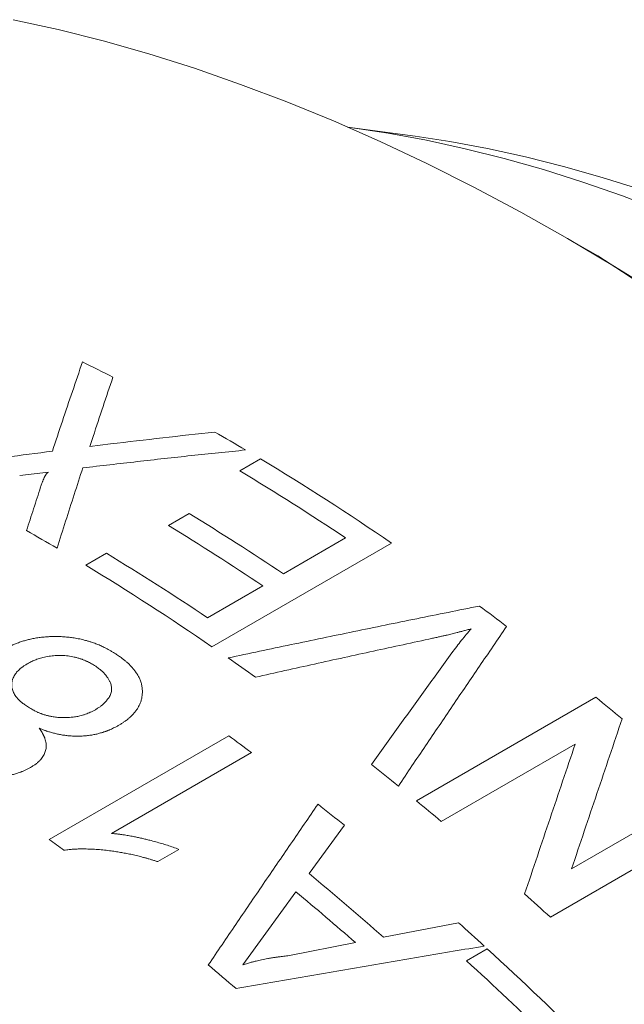
# Model space of a CAD drawing. Units: inches. Extents: x 0.1 to 10.9, y 0 to 8.5.
# Drawn here: x 9.9 to 10.1, y 8 to 8.2 of the extents above; entities that cross this region are included whole.
import ezdxf

# ---------------------------------------------------------------- set-up
doc = ezdxf.new("R2010")
doc.units = ezdxf.units.IN
doc.header["$MEASUREMENT"] = 0

msp = doc.modelspace()

# ---------------------------------------------------------------- linework, layer by layer
at = {"color": 7, "linetype": 'Continuous', "lineweight": 18}
for p, q in [((10.0345846326, 8.1610285506), (10.0198148475, 8.1630426039)), ((10.0778081928, 8.1327329805), (10.0707382743, 8.1368156845)), ((9.9584708279, 8.0900862511), (9.9576878377, 8.0876951403)), ((9.9576878377, 8.0876951403), (9.9625992287, 8.0882970595)), ((9.9931589273, 8.0819592351), (9.998054282, 8.0847852632)), ((9.9479139372, 8.0816639425), (9.9411081146, 8.0808173703)), ((9.9762963806, 8.0690110713), (9.9811917353, 8.0718370994)), ((10.0290008648, 8.0648791833), (9.986574458, 8.0403869399)), ((10.0034586743, 8.0576133112), (10.0181447382, 8.0660913954)), ((9.956715473, 8.059637786), (9.9616108276, 8.0624638141)), ((9.9855090406, 8.0472512082), (9.9985633197, 8.0547872831)), ((10.0349420486, 8.0039502961), (10.0773684555, 8.0284425394)), ((9.9481056305, 7.9948662609), (9.9905320373, 8.0193585043)), ((10.0724444704, 8.0173715661), (10.040786144, 7.9990956032)), ((9.9959158039, 8.0153557101), (9.9628551623, 7.996270208)), ((10.0715920062, 7.9878991473), (10.1032503326, 8.0061751101)), ((10.1090023867, 8.0009528046), (10.0665759798, 7.9764605612)), ((10.0178712282, 7.998181667), (10.009540624, 7.986769649)), ((9.9787743748, 7.9924910945), (9.9737600359, 7.9895963783)), ((10.006405384, 7.9824827729), (9.9992752694, 7.9726748566)), ((10.0271294312, 7.9717611934), (10.0448467861, 7.9751635365)), ((9.9992752694, 7.9726748566), (9.9938806565, 7.9652305796)), ((10.0045330211, 7.9673392145), (10.0204900371, 7.9704643974)), ((10.0467554943, 7.9661873036), (10.0516508489, 7.9690133317))]:
    msp.add_line(p, q, dxfattribs=at)
at = {"color": 7, "linetype": 'Continuous', "lineweight": 18, "flags": 128}
for points in [[(10.0928735851, 8.1233658235), (10.081775258, 8.130276291), (10.0706693194, 8.1368554977), (10.0595633808, 8.1430989347), (10.0484650537, 8.149002323), (10.0373819442, 8.1545616167), (10.0263216483, 8.1597730057), (10.015291746, 8.1646329185), (10.0042997968, 8.1691380242), (9.9933533339, 8.1732852353), (9.9824598595, 8.1770717095), (9.9716268395, 8.1804948518), (9.9608616983, 8.183552316), (9.9501718137, 8.1862420069), (9.9395645121, 8.1885620809)], [(10.093102039, 8.1433307854), (10.0836607147, 8.146907755), (10.0742650931, 8.150173589), (10.0649216133, 8.1531260492), (10.055636679, 8.1557631122), (10.0464166536, 8.1580829705), (10.0372678559, 8.1600840343), (10.0281965562, 8.1617649322), (10.0192089715, 8.1631245122), (10.0186177576, 8.1632030659)], [(10.0345846326, 8.1610285506), (10.0428043759, 8.1597755682), (10.0517003848, 8.1581271515), (10.060672394, 8.1561647555), (10.0697142548, 8.1538897254), (10.0788197701, 8.1513036202), (10.0879826995, 8.1484082124)]]:
    msp.add_lwpolyline(points, dxfattribs=at)
at = {"color": 7, "linetype": 'Continuous', "lineweight": 18}
for centre, radius, start, end in [((9.5891369999, 7.3689483196), 0.9067339979591755, 2.60583048, 57.3887929873), ((9.7341922494, 7.6515093808), 0.5072105812648263, 63.1661318682, 64.0737134449), ((9.7050418596, 7.5974104664), 0.5686739342397528, 59.3981525255, 60.2490047174), ((9.6817756851, 7.5590808868), 0.6135122184424849, 55.5308135739, 58.9676963642), ((9.6797489615, 7.5608522741), 0.6080939659594524, 56.1868723463, 58.9759876932), ((9.663377854, 7.5497674108), 0.6111975317738774, 56.1916163136, 58.6687181566), ((9.6647483549, 7.576605217), 0.5644144866239473, 59.6502348116, 60.4944120008), ((9.6584824994, 7.5469413827), 0.6111975317768044, 56.1916163136, 58.6687181566), ((9.6463383295, 7.5408093788), 0.6095244850532856, 56.1892628405, 58.8524768776), ((9.6382156684, 7.5328475416), 0.615589219443056, 55.5355432887, 58.8426491675), ((9.6344798363, 7.4914466159), 0.6960551898696232, 52.7052908108, 53.3657786428), ((9.6127410409, 7.4953426362), 0.6609274923621704, 54.4672497546, 55.1509380862), ((9.5994109069, 7.4471298932), 0.7525741231422602, 49.9614453975, 50.5728227632), ((9.5819174154, 7.4641489923), 0.6893645707897929, 53.0906498384, 53.6482422872), ((9.570701038, 7.4394513952), 0.7308749514470212, 51.0016614224, 51.6410012922), ((9.5546996435, 7.4289712282), 0.7338449704199986, 50.8644448216, 51.4886878556), ((9.5572005046, 7.422898519), 0.7522354354926757, 49.9942306802, 50.5729120095), ((9.5406708881, 7.4412510111), 0.687381200036002, 53.2890421609, 53.6486825949), ((9.5199789986, 7.3952287693), 0.7678484208219922, 48.6633198169, 50.3887051343), ((9.5150573009, 7.3923966417), 0.767870158940998, 48.8352198629, 50.2168050883), ((9.5232347504, 7.3837812076), 0.8040450906289215, 47.4868307565, 48.0718297982), ((9.5110828736, 7.3778159434), 0.8010793101974113, 47.628600653, 48.2174073597), ((9.4897828867, 7.3547325443), 0.832488133683766, 45.1912288173, 47.5515889566), ((9.4905436705, 7.3782579674), 0.7679005740850978, 49.2041356837, 49.8478892675), ((9.4884179962, 7.3556772566), 0.8273229594696888, 45.7289394056, 47.555751612)]:
    msp.add_arc(centre, radius, start, end, dxfattribs=at)
for points in [[(9.948843061905677, 8.086590322893201), (9.949631483895347, 8.0889633729385), (9.951208327874687, 8.093709473029097), (9.953577460539481, 8.100737270755417), (9.955160515903398, 8.105361031777237), (9.955952043585356, 8.107672912288146)], [(9.963149681741474, 8.104103092590616), (9.96236909351388, 8.101785518601528), (9.960807917058695, 8.097150370623353), (9.959249857591239, 8.092440957607197), (9.95847082785751, 8.090086251099118)], [(9.962599228728932, 8.088297059484287), (9.966705078928998, 8.088786095673292), (9.974916779329128, 8.089764168051301), (9.983129477998046, 8.090673122686033), (9.987235827332507, 8.091127600003396)], [(9.915695027035497, 8.082119673729684), (9.919376982881614, 8.082639102637325), (9.926740894573847, 8.083677960452606), (9.937790576816457, 8.085168004652116), (9.945158900209272, 8.086116216812838), (9.948843061905677, 8.086590322893201)], [(9.99453622710066, 8.0868826868818), (9.990257573595326, 8.086441334466393), (9.981700266584653, 8.085558629635578), (9.968863996500001, 8.084145519816012), (9.960307334424693, 8.08314347527324), (9.956029003387036, 8.082642453001853)], [(9.956029003387036, 8.082642453001853), (9.95535157933041, 8.080556665267965), (9.953996731217162, 8.076385089800189), (9.951965471543716, 8.070060965330303), (9.950611297753323, 8.065800758010472), (9.949934210858126, 8.063670654350554)], [(9.942727254712166, 8.067819471637888), (9.94328401053761, 8.069548044969382), (9.944397522188503, 8.073005191632372), (9.94551163502751, 8.07642471103381), (9.946068691447012, 8.078134470734529)], [(9.99040591652228, 8.037739531337875), (9.99535991569813, 8.038788160679042), (10.00526791404983, 8.040885419361375), (10.02012376082467, 8.043971173307254), (10.0349750745285, 8.047017144145457), (10.0448709857668, 8.049008323983427), (10.04981894138595, 8.050003913902414)], [(10.05623007627314, 8.045179008348772), (10.05410175951482, 8.042061419696354), (10.0498451259982, 8.035826242391519), (10.04345097751387, 8.026415657731715), (10.03705026835182, 8.016966858778314), (10.03277614125028, 8.010629785751956), (10.03063907769951, 8.007461249238776)], [(10.03872671131943, 8.042377270944309), (10.03407573821431, 8.041371920188494), (10.02477379200406, 8.039361218676863), (10.01081504039728, 8.036300447000036), (10.00150573870624, 8.034229812298147), (9.996851087860724, 8.033194494947201)], [(10.02427238848393, 8.012558038563968), (10.02638963717284, 8.015502839270361), (10.03062413455068, 8.021392440683144), (10.03696849762768, 8.030183520795143), (10.04119356673476, 8.036015037272461), (10.04330610128831, 8.038930795511119)], [(10.0835440522322, 8.023309473234892), (10.08255640526058, 8.020392783939412), (10.08058111131734, 8.014559405348447), (10.07760003108041, 8.005731879149472), (10.07460614881178, 7.996853320266338), (10.07259672040354, 7.990883871603681), (10.07159200619943, 7.987899147272351)], [(10.06049641360934, 7.981977173045138), (10.06150076838804, 7.984960593258047), (10.06350947794543, 7.990927433683865), (10.0665023425282, 7.99980202651496), (10.06948244562278, 8.008625551429777), (10.07145712881764, 8.014456227843375), (10.07244447041508, 8.017371566050176)], [(9.98570059860014, 7.965191445941346), (9.987867409567954, 7.968382411137736), (9.992201031503589, 7.974764341530516), (9.998689820648822, 7.984283373424878), (10.0051712524918, 7.99376615923815), (10.009485256646, 8.000051441746722), (10.0116422587231, 8.003194083001008)], [(10.05095720486443, 7.969646804112362), (10.04607238133212, 7.9688318014815), (10.03630273426749, 7.967201796219777), (10.02163372184883, 7.964705438621576), (10.00695541450013, 7.962174488311956), (9.997160983092062, 7.960452243771754), (9.992263767388028, 7.959591121501652)]]:
    msp.add_open_spline(points, degree=3, dxfattribs=at)
for points, knots in [([(9.946068691447012, 8.078134470734529), (9.946120339900304, 8.078284345187814), (9.94621784236042, 8.078567279660637), (9.946359543510978, 8.078965771468578), (9.946475344790786, 8.079281579280133), (9.946567597876387, 8.07952435998988), (9.94662231557524, 8.079663695564957), (9.94665626514719, 8.079747902618337), (9.946670973823664, 8.079784031770924), (9.946685375624511, 8.079819047309254), (9.946699469829449, 8.07985294948981), (9.94671325944079, 8.079885738113141), (9.946726733586495, 8.079917414635158), (9.946767750484721, 8.080012395418064), (9.946833421925616, 8.080161404117657), (9.946921740039674, 8.08035504276444), (9.947000416127118, 8.080519859413277), (9.947081481426427, 8.080678892288104), (9.947159985877322, 8.080819413205216), (9.947238372416173, 8.080951325439973), (9.94730929391712, 8.08106546846805), (9.94738639868972, 8.081182294966357), (9.947504086264649, 8.081331206037985), (9.947663816474066, 8.081498867608913), (9.947833822114761, 8.081611068092469), (9.94791393715816, 8.081663942494595)], [0, 0, 0, 0, 0.1235792280633578, 0.2332940870010911, 0.3291480472295741, 0.3848212092117955, 0.4344609970697948, 0.4447757047836075, 0.4547865531230318, 0.4644935896906841, 0.4738968667033088, 0.4829964416067756, 0.4917923777973462, 0.5002847454714406, 0.5621798500562368, 0.6161605065945649, 0.66223238748827, 0.7004046910396979, 0.7501085246618098, 0.781408430015565, 0.8128969590826497, 0.8478863055941341, 0.8820561657621333, 0.9444190477446275, 1, 1, 1, 1]), ([(10.04785484812921, 8.044624664461326), (10.04753594385174, 8.04453805295933), (10.04692585716543, 8.044372358962793), (10.04605052757823, 8.044137330188768), (10.04525701325493, 8.043926612493024), (10.04454522359618, 8.043740341643328), (10.04391519178517, 8.043578499512607), (10.04333908580573, 8.043434112760366), (10.04275994860916, 8.043294226518926), (10.04212211255349, 8.04314400766451), (10.04139703837592, 8.042976566778774), (10.0405846951123, 8.042791901355836), (10.03968515461039, 8.042589863625098), (10.03905574931628, 8.042450254990928), (10.03872671131943, 8.042377270944309)], [0, 0, 0, 0, 0.1064652084576806, 0.203675556658708, 0.2916322329251257, 0.37033684473141, 0.4397916419507333, 0.4999999114128226, 0.5601375981622846, 0.6295501460558103, 0.708240760667562, 0.7962116333225513, 0.8934643280279391, 1, 1, 1, 1]), ([(10.04330610128831, 8.038930795511119), (10.04367907908692, 8.03943756537004), (10.04441392266706, 8.040436007043574), (10.04555030084175, 8.04188961228945), (10.04668700317175, 8.043283913599716), (10.04746967287823, 8.044182461884409), (10.04785484812921, 8.044624664461326)], [0, 0, 0, 0, 0.2616095866304775, 0.5154251163325742, 0.7615261573402038, 1, 1, 1, 1]), ([(9.937563709376917, 8.039838986026723), (9.937728992715664, 8.039928755388251), (9.93805135992434, 8.040103840782336), (9.938533449263591, 8.040352584803996), (9.938998994313984, 8.040582516092204), (9.939448691886904, 8.040793182903549), (9.939882320772703, 8.040984743075997), (9.940327217354971, 8.041168179478998), (9.940938113547018, 8.041400117801642), (9.941727288345543, 8.041671512532593), (9.942686106785704, 8.04195364982447), (9.943705405270084, 8.04220498627721), (9.944798821498942, 8.042419674404046), (9.945977341400642, 8.042592780132825), (9.947094609151026, 8.042705485661392), (9.9481346421534, 8.042771271604547), (9.949076256954376, 8.042802441912063), (9.950007754900373, 8.042803916487063), (9.951038502417186, 8.042770933863494), (9.952168804227663, 8.042691721860649), (9.953395691105879, 8.042553160607737), (9.954440813328805, 8.042387693188957), (9.955311023795929, 8.042217376689267), (9.9560152394257, 8.04205924659462), (9.956711735251705, 8.041882294454298), (9.9574004914862, 8.041686454149005), (9.958027167688094, 8.041488927910967), (9.958594527040303, 8.041294002451867), (9.959105443408223, 8.041105384221465), (9.959613154253573, 8.04090484539609), (9.960117661424924, 8.040692356703337), (9.960618900147463, 8.040467843376081), (9.961085666073679, 8.040246415121398), (9.961571245582617, 8.040003122904197), (9.962090572805707, 8.039723166103363), (9.962693134520183, 8.039379302816409), (9.963348677631801, 8.038987760728672), (9.963797449575916, 8.038706576859406), (9.964032506107785, 8.038559299147432)], [0, 0, 0, 0, 0.0229431212161096, 0.0447480671723191, 0.0654243975963958, 0.0849833271707341, 0.1034381077713811, 0.1208045191040844, 0.1404793354290985, 0.1777280475770081, 0.214178485912341, 0.249973729371058, 0.2905578175739375, 0.3317208659727966, 0.3736783168503662, 0.4057932703783312, 0.4379075330787796, 0.4692450354738245, 0.4999773666125218, 0.5420182976657621, 0.5836369483415923, 0.625035622344383, 0.6498579957354172, 0.6747196860896687, 0.6996650026456106, 0.7247378112869577, 0.7499813132729611, 0.7693838511820164, 0.7889888915355174, 0.8088155169629813, 0.8288821779468537, 0.8492066712704308, 0.8698061254692971, 0.8867940720824222, 0.9106683535898099, 0.9374820118890101, 0.9672545005148321, 1, 1, 1, 1]), ([(9.959094768351397, 8.035761287261499), (9.958920551738306, 8.035871217092623), (9.958585521791038, 8.036082619351406), (9.958085284707181, 8.036375368871093), (9.957612084830851, 8.036634067789782), (9.957207466368397, 8.036836220354537), (9.956863376597987, 8.036994514050717), (9.956575667045056, 8.037121388685515), (9.956287184042862, 8.037242029014708), (9.95600174073286, 8.037354985869635), (9.955719295231825, 8.037460247318842), (9.955303074578119, 8.037605532320084), (9.9547430184825, 8.037778350557424), (9.954027221021898, 8.037959448522683), (9.953297404700592, 8.038105057455835), (9.95255370365754, 8.038215233950325), (9.951796190386816, 8.038290114676759), (9.951031152745564, 8.038329208062981), (9.950267125357348, 8.038334510541462), (9.949512273420867, 8.038306323169621), (9.948768946306537, 8.038244454093544), (9.94803722251897, 8.038149023753698), (9.947317092075128, 8.03802020863437), (9.946649184569129, 8.037866923531432), (9.94603282506855, 8.037697615830771), (9.945466915746984, 8.037519007499412), (9.944934018835953, 8.03732726978413), (9.944433992686738, 8.037125643048876), (9.943951917628386, 8.036903230666097), (9.943446336279091, 8.03665026950458), (9.94310213787199, 8.036463171698847), (9.942920510906948, 8.036364443738693)], [0, 0, 0, 0, 0.0396383748564747, 0.07622718868409, 0.1098103980680978, 0.1404449003306866, 0.1593330015133348, 0.1784290349491423, 0.1970283081232457, 0.2151431278927931, 0.2327868148947799, 0.2499737852453383, 0.2919629658310618, 0.333491441548673, 0.3748080232562916, 0.416165346335796, 0.4578153048069127, 0.500004551414688, 0.5419529495216433, 0.5835000636273103, 0.6248625519183839, 0.6662599714737607, 0.707911326983748, 0.7500316623116985, 0.785627029843641, 0.8212661609223816, 0.85704846229567, 0.8896951160533183, 0.9221886360305434, 0.9589404204316427, 1, 1, 1, 1]), ([(9.964032506107785, 8.038559299147432), (9.964178916126501, 8.038457404033203), (9.964462954424091, 8.038259725520273), (9.964869601430522, 8.037968389279474), (9.965245179808576, 8.037692510676893), (9.965589341465776, 8.037431934659743), (9.965902158976197, 8.037186785150597), (9.966183738447103, 8.03695716970906), (9.96645925082071, 8.036721151357646), (9.96684836545449, 8.03636715186728), (9.967342415375171, 8.035880136156928), (9.967895973645202, 8.035264109318087), (9.968425588541267, 8.03459806692569), (9.968912815297168, 8.033884343902466), (9.969334124468011, 8.03312582298813), (9.969622514127526, 8.032460515937542), (9.969813742535019, 8.031893735123589), (9.96993816070939, 8.031427331889057), (9.9700305320419, 8.030958050272096), (9.970091133779773, 8.03048591247028), (9.97012559130887, 8.029898134515745), (9.970108773155362, 8.029202361739836), (9.970007253757506, 8.028408567724531), (9.969837339284277, 8.027700775406606), (9.969622276654926, 8.027075037713386), (9.969382338824007, 8.02652583458529), (9.969095599892135, 8.025989920366651), (9.96880471912192, 8.02553321932885), (9.968525635454219, 8.02514970260102), (9.96827144328738, 8.024833151950112), (9.967994700777902, 8.024517756686844), (9.967695333640677, 8.024203545509197), (9.967373275557456, 8.02389056426469), (9.967047886614345, 8.02359584285476), (9.966683953019318, 8.02328741520287), (9.966261201580775, 8.022962272217995), (9.965746633930262, 8.022597525358504), (9.965169207859969, 8.022214727597866), (9.964754679190401, 8.021959268815529), (9.964539681076413, 8.021826773380505)], [0, 0, 0, 0, 0.02142677968725, 0.0415683713350601, 0.0604278371391804, 0.078008909259585, 0.0943161976227053, 0.1093554835487653, 0.1231341445611227, 0.1398788042837191, 0.1763364596318444, 0.2130114508484167, 0.2500114406849389, 0.2923065746009254, 0.3340571468060939, 0.3754780697213916, 0.4002673772510412, 0.4250651509655564, 0.4499192781810054, 0.4748773218375552, 0.4999862543472425, 0.5432113032149835, 0.5855498597131851, 0.6271933260935781, 0.6580932919076601, 0.6888029549870511, 0.7194115905919376, 0.750009358304455, 0.7690748945457746, 0.7884649124874921, 0.8082032621774197, 0.8283125543151301, 0.848814172328779, 0.8697282962927206, 0.8876138161030048, 0.9123719198541176, 0.939334894846716, 0.9685356305837857, 0.9999999999999999, 0.9999999999999999, 0.9999999999999999, 0.9999999999999999]), ([(9.942920510906948, 8.036364443738693), (9.942801901547092, 8.036292086393795), (9.942573481187932, 8.036152739121965), (9.942252008637498, 8.03594695522107), (9.941963008014191, 8.035753647455591), (9.941706933682768, 8.035572530370969), (9.941470178085684, 8.035393568583947), (9.941194831805005, 8.0351651798024), (9.940879724780755, 8.03487629348053), (9.940543590004935, 8.034523914098877), (9.940224695195843, 8.034142886767489), (9.939934531284846, 8.03373408839255), (9.939687665231407, 8.033298493536133), (9.939493121416607, 8.03285123747135), (9.939351196807099, 8.032392169606975), (9.939262152451189, 8.031921249666583), (9.939225016319108, 8.031444652579449), (9.93924260064846, 8.030967379781236), (9.939320539542555, 8.030494844318225), (9.939457422729932, 8.030026399932927), (9.939653664755465, 8.029562009808721), (9.939908906818957, 8.029101591706132), (9.940193536813695, 8.02868926838097), (9.940486466635358, 8.028323686972929), (9.940771502089525, 8.028003126101481), (9.941082088517993, 8.027687562879487), (9.941394407258034, 8.027396344162533), (9.941722107992105, 8.027120190283865), (9.942074113384155, 8.026847922799293), (9.94248337953331, 8.026548593020275), (9.942781231850434, 8.026342933392655), (9.942937973760817, 8.026234706996323)], [0, 0, 0, 0, 0.0277939874937217, 0.0535262361543488, 0.0772075235644522, 0.0988516913147462, 0.1184768917912183, 0.1396369593954453, 0.1757768940565307, 0.212531289676923, 0.2500128983346384, 0.2914314689325392, 0.3326661698197556, 0.3739275083760676, 0.4154255866003855, 0.457366948846478, 0.4999516899030421, 0.5417390289477602, 0.5831475267240056, 0.6244260970781319, 0.6658259974551916, 0.707596295873129, 0.7499795308385472, 0.7809215787761473, 0.8120288694253103, 0.8433675327416926, 0.8750022477132721, 0.9008268308397077, 0.9302427852650529, 0.9632909382538284, 1, 1, 1, 1]), ([(9.95902458815473, 8.025507855552545), (9.959143862077976, 8.02558148799101), (9.959372958849315, 8.025722918351136), (9.959694929248613, 8.025931130999675), (9.959982816166713, 8.026125479100594), (9.960236204477805, 8.026306238978998), (9.960469311009556, 8.026484010067012), (9.96068920119077, 8.026668467056252), (9.960908970869882, 8.026864560621629), (9.961122949142304, 8.02706908107282), (9.961330249582868, 8.027280820073507), (9.961530695571941, 8.027499855397668), (9.961788997109705, 8.027800934800378), (9.962081125344605, 8.028182635620627), (9.962371133049315, 8.028646116940772), (9.96259428954223, 8.02910545893139), (9.96275009008363, 8.029560693913371), (9.962839027645611, 8.030011696540278), (9.962859072698125, 8.030463220981446), (9.962814994600208, 8.030918597431695), (9.96271450009486, 8.031382026602465), (9.96257754472783, 8.031787839340003), (9.962428579563818, 8.032134999095453), (9.962285170869091, 8.032423345484617), (9.962120975879426, 8.032714317029015), (9.961935943399139, 8.03300788071122), (9.961721521029398, 8.03331662542693), (9.961476479893614, 8.033637110876155), (9.961199036984764, 8.033965577912609), (9.960900122661535, 8.034286703784627), (9.960603810317933, 8.034580517945509), (9.960291238299744, 8.034858067598142), (9.95995048190771, 8.03513267491755), (9.959547210636206, 8.035438710668018), (9.959251375619662, 8.03564963138669), (9.959094768351397, 8.035761287261499)], [0, 0, 0, 0, 0.0281662013658126, 0.0541005579270054, 0.0778127690078886, 0.0993155411938969, 0.1186259431125353, 0.1394720162896432, 0.1609438030168079, 0.182716974021233, 0.2048094523258857, 0.2272383954889721, 0.2500202008805605, 0.295822146544989, 0.3396282903985907, 0.3816655560770321, 0.4221905930973974, 0.4614896897574053, 0.4998765732423667, 0.538914767114322, 0.5787214068565406, 0.6195260720806958, 0.6445805424999717, 0.6701142301463812, 0.6961677580428465, 0.7227793686863616, 0.749984951208184, 0.7812861403148851, 0.8125214058985535, 0.843745127959391, 0.8750117467282974, 0.9000962936805038, 0.9292618206569214, 0.9625530704297047, 1, 1, 1, 1]), ([(9.942937973760817, 8.026234706996323), (9.94311163031012, 8.026125151494998), (9.943445367309778, 8.025914605307975), (9.943943129749055, 8.025621672414022), (9.944413206503764, 8.025362284850036), (9.944813140076585, 8.025159647459535), (9.945151956681983, 8.02500138539983), (9.94543524619554, 8.024875158381214), (9.945721754125197, 8.02475441670916), (9.946008062148804, 8.02464054422306), (9.946294186310908, 8.02453354778381), (9.946717035424008, 8.024385693624973), (9.947283787829042, 8.024209398610495), (9.948003312361276, 8.02402358260094), (9.94867177402446, 8.023885787005142), (9.949285137908774, 8.023786679293641), (9.94984190420518, 8.023717626745263), (9.95040369962306, 8.02366848003433), (9.951040025094176, 8.023636649373096), (9.951743214608594, 8.023627412134807), (9.952504670109498, 8.023647571075173), (9.953186024961328, 8.023695187966766), (9.953790635388089, 8.023761447422338), (9.954323212277524, 8.023838734873246), (9.95484486641054, 8.023933862710162), (9.95540477424448, 8.024057312465176), (9.95601222981609, 8.024221074812587), (9.956642676618097, 8.024423988913666), (9.957249583119907, 8.024645679413593), (9.957827547284982, 8.024896446640657), (9.958420728560776, 8.025182356867441), (9.958817088831374, 8.025396007106998), (9.95902458815473, 8.025507855552545)], [0, 0, 0, 0, 0.0397272150259101, 0.0763486410419509, 0.1099082441736406, 0.1404632105856973, 0.1590062655211269, 0.1778476289772241, 0.1963505049779068, 0.2145298744740663, 0.2324015319750448, 0.2499821013617192, 0.292534627892998, 0.334400982739955, 0.3758255276713007, 0.4067590491404118, 0.4376937548693279, 0.4687374987503439, 0.4999970060620769, 0.5430990456942089, 0.5853734783768333, 0.6270059492101698, 0.6579283896175917, 0.6886834065106527, 0.7193568194275268, 0.750035132752512, 0.789630496901276, 0.8321703290620173, 0.8713386808491044, 0.9100570578821223, 0.9529137983431575, 1, 1, 1, 1]), ([(9.945742607917634, 8.021118168926591), (9.945859020512827, 8.020949246227753), (9.946085233733584, 8.02062099525371), (9.9463854862804, 8.020135406125107), (9.946595428701748, 8.019759901381526), (9.946733131512008, 8.019489324461835), (9.94681559245159, 8.01931776273738), (9.946891356294994, 8.019149807504979), (9.946960402072616, 8.018985465578202), (9.947022826207785, 8.018824750618254), (9.947122966133325, 8.018541049669087), (9.947240007446752, 8.018136369780688), (9.947340795598269, 8.017612978817944), (9.94738587456447, 8.01710296024185), (9.94737576679356, 8.016606458540174), (9.947308005559295, 8.016113964965665), (9.947182178270758, 8.015625026607438), (9.946998347628798, 8.015139016209986), (9.946757845171632, 8.014665120776097), (9.946460803410112, 8.014203498125875), (9.94617399057745, 8.013838141789284), (9.945925955481695, 8.013561740949), (9.945736596261623, 8.013368316752874), (9.9455348971396, 8.013178226745433), (9.945320734902452, 8.01299152352673), (9.94510975975614, 8.01282068503806), (9.944893441290297, 8.012656877792313), (9.944658405231548, 8.012491149803807), (9.944377324471429, 8.012301112191615), (9.944047751951935, 8.012085293530836), (9.943809869532767, 8.011934110534348), (9.94368350787803, 8.011853803071228)], [0, 0, 0, 0, 0.0530654235832777, 0.103116852258794, 0.1502122182611005, 0.1679210253517761, 0.1851890550152529, 0.2020214794529945, 0.2184238829524383, 0.2344023006707179, 0.2499632610884045, 0.3027369620574369, 0.353906812598722, 0.4036811052434665, 0.4522860774931974, 0.4999646152584779, 0.5498719072652295, 0.5995698397161193, 0.6493185060309417, 0.6993772088421927, 0.7500004868074707, 0.7729384545311354, 0.7960278962651307, 0.8192962468506682, 0.8427703138490713, 0.8664762069352682, 0.885570929907596, 0.9080753564903112, 0.934643146706687, 0.9652828478897975, 0.9999999999999999, 0.9999999999999999, 0.9999999999999999, 0.9999999999999999]), ([(9.964539681076413, 8.021826773380505), (9.964327819247359, 8.021711352423912), (9.963928202180238, 8.021493643625856), (9.963351249595908, 8.021196834036967), (9.962836318199738, 8.020947058628753), (9.962428304968432, 8.020765552341503), (9.962103878785168, 8.020634140643105), (9.961845701963359, 8.02053348887525), (9.961579142993104, 8.020434361796601), (9.96130851387798, 8.020338230719847), (9.961033766317493, 8.020245141884539), (9.960754933204528, 8.020155048912336), (9.960266219294459, 8.020004865652592), (9.959563412477914, 8.019808277994434), (9.95862335760956, 8.019599942060944), (9.9576595429452, 8.019440487695244), (9.95666836101996, 8.01932853222222), (9.955649828748486, 8.019263979494518), (9.95461008685037, 8.019246933688061), (9.953564361229384, 8.019275003021288), (9.952525790160314, 8.01935281554233), (9.951502593308252, 8.019479718122414), (9.95051202399748, 8.019651493105629), (9.949555597416127, 8.019867902079882), (9.948642242053674, 8.0201062175989), (9.947952355428328, 8.020310868951212), (9.947474590714107, 8.020467559293454), (9.947177049856112, 8.020571298635415), (9.946856288625664, 8.020687706689145), (9.946508650570792, 8.020818326146506), (9.946133915606058, 8.02096288751374), (9.945876302793033, 8.02106511520504), (9.945742607917634, 8.021118168926591)], [0, 0, 0, 0, 0.042402454187068, 0.0799801665863764, 0.1127563386859404, 0.140766106376715, 0.1555295367541676, 0.1710692585491726, 0.1866526161099114, 0.2022849295039096, 0.2179714689888145, 0.2337174503731933, 0.2495280306371929, 0.299889624840625, 0.349298464004374, 0.3986618599130623, 0.4482648826595512, 0.4983885139641704, 0.5493051173645314, 0.6003943415396068, 0.6505715966550486, 0.7003656175476524, 0.7500819530533327, 0.7971748182822539, 0.8446769946023011, 0.8901400817962992, 0.904926872829914, 0.9207024791158648, 0.938092440688786, 0.9571025550808664, 0.9777372542691251, 1, 1, 1, 1]), ([(9.94368350787803, 8.011853803071228), (9.943571188044427, 8.011793011362652), (9.943351256462366, 8.011673976137844), (9.943022395975724, 8.011503682663623), (9.942703190073424, 8.011344372506844), (9.942393250027573, 8.011196326039043), (9.942092683372811, 8.011059457127967), (9.94180141811015, 8.010933828022145), (9.941519614831778, 8.010819265701505), (9.941035322876948, 8.010636601949674), (9.940333466006756, 8.010404227979205), (9.93939435374578, 8.010149642467224), (9.938434186922022, 8.009948362861671), (9.937452259142475, 8.009796949807084), (9.936446809825975, 8.009691541412455), (9.935557536637456, 8.009640939419652), (9.934793166560539, 8.009625196672346), (9.934158069149365, 8.009628952770967), (9.933514784246789, 8.009649285842931), (9.93286330638627, 8.009686329866412), (9.932082453993662, 8.009749100569715), (9.931176688542301, 8.009852797903614), (9.930154528546815, 8.010016998819724), (9.92931216279778, 8.010190836950946), (9.928643962551234, 8.010351916802364), (9.928143583050657, 8.010484240043661), (9.927645384438911, 8.010627730580063), (9.927149342517227, 8.010782348063575), (9.926655512389882, 8.010948129930757), (9.926186828152728, 8.011116507307532), (9.925741838233852, 8.011287155068676), (9.92531894929942, 8.011459660688763), (9.924894332559973, 8.01164286589242), (9.92446802040242, 8.011836789372316), (9.924040048964702, 8.012041431559728), (9.923639371798206, 8.012242005779015), (9.923222887922742, 8.012459691332785), (9.922779797878752, 8.012706276857688), (9.922267186332286, 8.013005429054747), (9.921710520997362, 8.01334276457028), (9.92132935816994, 8.013582709117706), (9.92112998329033, 8.013708216936974)], [0, 0, 0, 0, 0.0182591503776218, 0.0357529360652305, 0.0524863157027852, 0.0684649558747241, 0.0836953656076622, 0.0981850623181148, 0.1119427776854126, 0.124978714350384, 0.1676097823088279, 0.2091960329393915, 0.2499797777603995, 0.2907461000788851, 0.3315859376891473, 0.3727165418606438, 0.3976265535170656, 0.4227625963278873, 0.4481681867975835, 0.4738854731522328, 0.4999550918516601, 0.5407876868897432, 0.5816801828263453, 0.6228417860926622, 0.6435909853869285, 0.6644838504972967, 0.6855449159034673, 0.7067981335872274, 0.7282668124037655, 0.7499735671284325, 0.7688756436208385, 0.7881748237928122, 0.8078877442360496, 0.8280300163766887, 0.8486162748774533, 0.8696602281326291, 0.8868913959563982, 0.9108860474461816, 0.937725431683415, 0.9674260351016538, 1, 1, 1, 1]), ([(9.962855162319606, 7.996270208003952), (9.963006243585014, 7.996255708802755), (9.963289910465221, 7.996228485419645), (9.963687595213658, 7.996188782325757), (9.964029741139063, 7.996153253808446), (9.964336941999523, 7.996119715188095), (9.964638060869058, 7.996083953505039), (9.964955206038681, 7.996043182251606), (9.965289933426766, 7.995997040392945), (9.965705122555809, 7.995936152495252), (9.966205966086358, 7.995857324002121), (9.966797511554029, 7.995757169254549), (9.96738941185803, 7.995650481268093), (9.968113771003146, 7.995512943513707), (9.96896350389212, 7.995340109299936), (9.969957153596377, 7.995121442591713), (9.970930357959285, 7.99489092412186), (9.972039787740673, 7.994611315748919), (9.973285310922764, 7.994277420147146), (9.974669475200386, 7.993888431914732), (9.976037987287505, 7.993461946601972), (9.977402089893207, 7.993001101892819), (9.978311805359064, 7.992663007675787), (9.978774374825461, 7.992491094514548)], [0, 0, 0, 0, 0.0275907274422688, 0.0518037465138835, 0.0726397146099908, 0.0900996705935042, 0.10794632868639, 0.1277106175411231, 0.1481574993656919, 0.1692905121142128, 0.2038931289686182, 0.2402089431778134, 0.2782474737121868, 0.3131570514836967, 0.3742111294850416, 0.4359485318957171, 0.4984008174998872, 0.5565567895732493, 0.6448476710675063, 0.7342392695060809, 0.8198384641613408, 0.9083919877960908, 1, 1, 1, 1]), ([(9.973760035872335, 7.989596378252676), (9.973495323307901, 7.98967892657461), (9.972994486620554, 7.989835108160446), (9.972284458175078, 7.990052222010132), (9.971729350810255, 7.990218833103837), (9.971310965910863, 7.990341819846789), (9.971011252534979, 7.990428386232749), (9.970707070872763, 7.990514318637373), (9.970061246891554, 7.990691378716519), (9.96904518555198, 7.990952508542981), (9.967732234698262, 7.991256305499964), (9.966455530016146, 7.991522839565591), (9.965229323055647, 7.991751225856817), (9.963997074077113, 7.991954063516084), (9.962643720958262, 7.992147661983116), (9.961162491455044, 7.992324639284639), (9.95956628018071, 7.992470574921277), (9.957983173369648, 7.992564862312857), (9.956741447819972, 7.992598338589779), (9.955833924728504, 7.992601641881038), (9.955258819040267, 7.992596109934437), (9.954711593412421, 7.992582332041604), (9.954211176877862, 7.992560952406113), (9.95374959672632, 7.992532395006082), (9.953290818665561, 7.992492339749171), (9.952785132296267, 7.992440946357259), (9.952203557715327, 7.992375502971894), (9.951791546114638, 7.992324857262597), (9.951572574212289, 7.992297940575561)], [0, 0, 0, 0, 0.0370270687237314, 0.070055286123172, 0.0990859755517059, 0.1143222135497025, 0.1281715098771399, 0.1406346127094971, 0.1563869359840282, 0.2172006851647751, 0.2798226980689701, 0.3347887129171552, 0.3895967917948374, 0.4445139114843162, 0.4995905702096051, 0.5699961727149342, 0.641430360465138, 0.7114430598782187, 0.7801534635159557, 0.8066740122283756, 0.8326476775255817, 0.857139679903533, 0.8801641349334022, 0.9001390855597966, 0.9197251363264426, 0.942892471967367, 0.9696490486413551, 1, 1, 1, 1]), ([(9.993880656527923, 7.965230579616373), (9.994072000258784, 7.965288732344529), (9.994436757179406, 7.965399588393758), (9.99495892481059, 7.965555087293462), (9.995428758807948, 7.96569226815146), (9.995846397924028, 7.965810950311019), (9.996227663980278, 7.965915762335995), (9.996613250112532, 7.966015871362178), (9.99708568437858, 7.96613201354008), (9.997661378560279, 7.966264902818381), (9.998332520609308, 7.966409596620442), (9.999030833575452, 7.966550790066328), (9.99965840900732, 7.966670448479445), (10.00019652983637, 7.96676734777713), (10.0006422209189, 7.966843648922713), (10.00107593798876, 7.966913852752254), (10.00148577294134, 7.966976111893231), (10.0018658862183, 7.967030146563362), (10.00226275570751, 7.967081973839839), (10.00271573495261, 7.967137545410854), (10.00325839841419, 7.967200571502613), (10.00387184393629, 7.96726886543593), (10.00430486113054, 7.967314938364169), (10.00453302110454, 7.967339214532063)], [0, 0, 0, 0, 0.0570331941623604, 0.1087218911338187, 0.1550678583949142, 0.1960735542997979, 0.2317425413957489, 0.2667595145929589, 0.3080303614834293, 0.367846476876988, 0.4312343758691482, 0.4982109259890057, 0.5643489011169252, 0.6068026858647129, 0.6479687987714537, 0.687852056117852, 0.7264577543182078, 0.7605168949150571, 0.7917805252046657, 0.8344222154530012, 0.8833378131563743, 0.9385298277523015, 1, 1, 1, 1])]:
    msp.add_open_spline(points, degree=3, knots=knots, dxfattribs=at)

doc.saveas('drawing.dxf')
